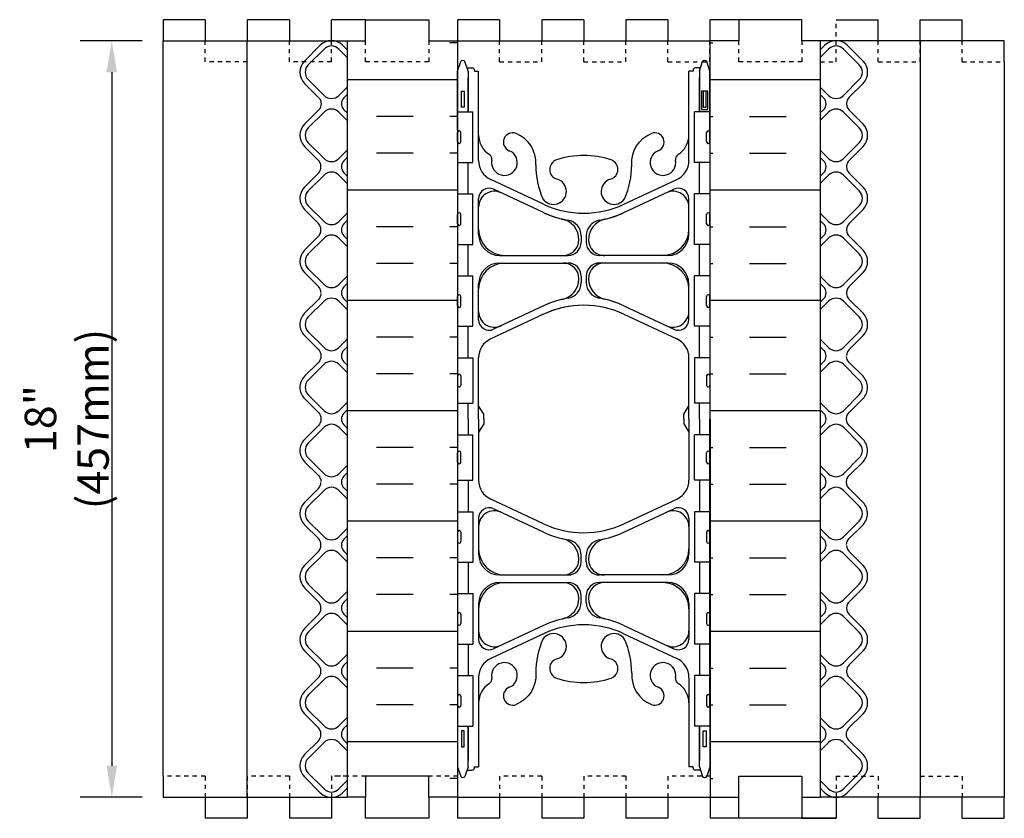
# Model space of a CAD drawing. Units: inches. Extents: x 119.9 to 176.4, y 124.9 to 162.5.
# Drawn here: x 119.9 to 143.4, y 133.7 to 152.7 of the extents above; entities that cross this region are included whole.
import ezdxf

# ---------------------------------------------------------------- set-up
doc = ezdxf.new("R2010")
doc.units = ezdxf.units.IN
doc.header["$MEASUREMENT"] = 0
doc.linetypes.add('DASHED2', pattern=[0.375, 0.25, -0.125])
for name, color, linetype in [('HATCH', 12, 'Continuous'), ('line25', 2, 'Continuous'), ('LINE50', 5, 'Continuous'), ('LINE9', 9, 'Continuous'), ('TEXT', 4, 'Continuous')]:
    doc.layers.add(name, color=color, linetype=linetype)
doc.styles.add('DIM', font='romans.shx', dxfattribs={"width": 0.7})
doc.dimstyles.new('ext_8', dxfattribs={"dimscale": 8, "dimtxt": 0.09375, "dimasz": 0.09375, "dimexe": 0.09375, "dimexo": 0.0625, "dimgap": 0.0625, "dimtad": 1, "dimdec": 1, "dimzin": 3, "dimdsep": 46, "dimlunit": 4, "dimtxsty": 'DIM', "dimcen": 0.09, "dimdle": 0.09375, "dimclrt": 4, "dimadec": 0, "dimazin": 0, "dimtfac": 1, "dimtdec": 1, "dimtmove": 2, "dimatfit": 3, "dimfxl": 0, "dimfrac": 2, "dimtolj": 1, "dimtzin": 0, "dimarcsym": 0})

# ---------------------------------------------------------------- blocks, each defined once
blk = doc.blocks.new('*D9')
at = {"layer": 'Defpoints', "color": 0}
for p in [(123.362, 152.24), (122.138, 134.24), (123.362, 134.24)]:
    blk.add_point(p, dxfattribs=at)
at = {"layer": 'TEXT', "color": 0, "lineweight": -2}
for p, q in [((122.862, 152.24), (121.388, 152.24)), ((122.138, 151.49), (122.138, 134.99)), ((122.862, 134.24), (121.388, 134.24))]:
    blk.add_line(p, q, dxfattribs=at)
at = {"layer": 'TEXT', "color": 0}
for points in [[(122.013, 151.49), (122.263, 151.49), (122.138, 152.24)], [(122.013, 134.99), (122.263, 134.99), (122.138, 134.24)]]:
    blk.add_solid(points, dxfattribs=at)
at = {"layer": 'TEXT', "color": 4, "insert": (121.067, 143.24), "char_height": 0.75, "attachment_point": 5, "rotation": 90, "style": 'DIM'}
blk.add_mtext('\\A1;18" (457mm)', dxfattribs=at)

msp = doc.modelspace()

# ---------------------------------------------------------------- hatches: boundary and pattern name
at = {"layer": 'HATCH'}
h = msp.add_hatch(dxfattribs=at)
h.set_pattern_fill('INSUL', color=256, scale=7, angle=180, style=0)
h.set_pattern_definition([(180, (54.0527, 43.6884), (-3e-16, -2.625), []), (180, (54.0527, 42.8134), (-3e-16, -2.625), [0.875, -0.875]), (180, (54.0527, 41.9384), (-3e-16, -2.625), [0.875, -0.875])])
h.paths.add_polyline_path([(130.3615, 152.2402), (129.674, 152.2402), (129.674, 151.7402), (128.174, 151.7402), (128.174, 152.2402), (127.7365, 152.2402), (127.7365, 134.2402), (128.174, 134.2402), (128.174, 134.7402), (129.674, 134.7402), (129.674, 134.2402), (130.3615, 134.2402)])
h = msp.add_hatch(dxfattribs=at)
h.set_pattern_fill('INSUL', color=256, scale=7, angle=180, style=0)
h.set_pattern_definition([(7e-15, (221.3, 43.6884), (3e-16, -2.625), []), (7e-15, (221.3, 42.8134), (3e-16, -2.625), [0.875, -0.875]), (7e-15, (221.3, 41.9384), (3e-16, -2.625), [0.875, -0.875])])
h.paths.add_polyline_path([(136.3662, 152.2402), (136.8037, 152.2402), (136.8037, 151.7402), (138.3037, 151.7402), (138.3037, 152.2402), (138.9912, 152.2402), (138.9861, 134.2402), (138.3037, 134.2402), (138.3037, 134.7402), (136.8037, 134.7402), (136.8037, 134.2402), (136.3662, 134.2402)])

# ---------------------------------------------------------------- linework, layer by layer
for p, q in [((130.3615, 152.2402), (136.3615, 152.2402)), ((127.0963, 152.1304), (126.7213, 151.7554)), ((127.7365, 152.0205), (127.6267, 152.1304)), ((139.0963, 152.1304), (138.9865, 152.0205)), ((140.0017, 151.7554), (139.6267, 152.1304)), ((126.7213, 151.2251), (127.0648, 150.8816)), ((139.6701, 150.8935), (140.0017, 151.2251)), ((127.6583, 150.8816), (127.7365, 150.9599)), ((138.9865, 150.9599), (139.0648, 150.8816)), ((127.0648, 150.5988), (126.7213, 150.2554)), ((127.7365, 150.5205), (127.6583, 150.5988)), ((139.0648, 150.5988), (138.9865, 150.5205)), ((139.6115, 150.752), (139.6115, 150.7284)), ((140.0017, 150.2554), (139.6701, 150.587)), ((126.7213, 149.7251), (127.0529, 149.3935)), ((139.6701, 149.3935), (140.0017, 149.7251)), ((127.6583, 149.3816), (127.7365, 149.4599)), ((138.9865, 149.4599), (139.0648, 149.3816)), ((127.1115, 149.2284), (127.1115, 149.252)), ((139.6115, 149.252), (139.6115, 149.2284)), ((127.0529, 149.087), (126.7213, 148.7554)), ((127.7365, 149.0205), (127.6583, 149.0988)), ((139.0648, 149.0988), (138.9865, 149.0205)), ((140.0017, 148.7554), (139.6701, 149.087)), ((126.7213, 148.2251), (127.0529, 147.8935)), ((139.6701, 147.8935), (140.0017, 148.2251)), ((127.1115, 147.7284), (127.1115, 147.752)), ((127.6583, 147.8816), (127.7365, 147.9599)), ((138.9865, 147.9599), (139.0648, 147.8816)), ((139.6115, 147.752), (139.6115, 147.7284)), ((127.0529, 147.587), (126.7213, 147.2554)), ((127.7365, 147.5205), (127.6583, 147.5988)), ((139.0648, 147.5988), (138.9865, 147.5205)), ((140.0017, 147.2554), (139.6701, 147.587)), ((126.7213, 146.7251), (127.0529, 146.3935)), ((139.6701, 146.3935), (140.0017, 146.7251)), ((127.6583, 146.3816), (127.7365, 146.4599)), ((139.0648, 146.3816), (138.9865, 146.4599)), ((127.7365, 146.0205), (127.6583, 146.0988)), ((139.0648, 146.0988), (138.9865, 146.0205)), ((139.6115, 146.252), (139.6115, 146.2284)), ((140.0017, 145.7554), (139.6701, 146.087)), ((139.6701, 144.8935), (140.0017, 145.2251)), ((127.6583, 144.8816), (127.7365, 144.9599)), ((138.9865, 144.9599), (139.0648, 144.8816)), ((127.7365, 144.5205), (127.6583, 144.5988)), ((139.0648, 144.5988), (138.9865, 144.5205)), ((127.6583, 143.3816), (127.7365, 143.4599)), ((138.9865, 143.4599), (139.0648, 143.3816)), ((127.7365, 143.0205), (127.6583, 143.0988)), ((139.0648, 143.0988), (138.9865, 143.0205)), ((127.6583, 141.8816), (127.7365, 141.9599)), ((138.9865, 141.9599), (139.0648, 141.8816)), ((127.0529, 141.587), (126.7213, 141.2554)), ((127.7365, 141.5205), (127.6583, 141.5988)), ((139.0648, 141.5988), (138.9865, 141.5205)), ((126.7213, 140.7251), (127.0529, 140.3935)), ((127.1115, 140.2284), (127.1115, 140.252)), ((127.6583, 140.3816), (127.7365, 140.4599)), ((138.9865, 140.4599), (139.0648, 140.3816)), ((127.0529, 140.087), (126.7213, 139.7554)), ((127.6583, 140.0988), (127.7365, 140.0205)), ((139.0648, 140.0988), (138.9865, 140.0205)), ((140.0017, 139.7554), (139.6701, 140.087)), ((126.7213, 139.2251), (127.0529, 138.8935)), ((139.6701, 138.8935), (140.0017, 139.2251)), ((127.6583, 138.8816), (127.7365, 138.9599)), ((138.9865, 138.9599), (139.0648, 138.8816)), ((127.1115, 138.7284), (127.1115, 138.752)), ((139.6115, 138.752), (139.6115, 138.7284)), ((127.0529, 138.587), (126.7213, 138.2554)), ((127.7365, 138.5205), (127.6583, 138.5988)), ((139.0648, 138.5988), (138.9865, 138.5205)), ((140.0017, 138.2554), (139.6701, 138.587)), ((126.7213, 137.7251), (127.0529, 137.3935)), ((139.6701, 137.3935), (140.0017, 137.7251)), ((127.6583, 137.3816), (127.7365, 137.4599)), ((138.9865, 137.4599), (139.0648, 137.3816)), ((127.1115, 137.2284), (127.1115, 137.252)), ((139.6115, 137.252), (139.6115, 137.2284)), ((127.0529, 137.087), (126.7213, 136.7554)), ((127.7365, 137.0205), (127.6583, 137.0988)), ((139.0648, 137.0988), (138.9865, 137.0205)), ((140.0017, 136.7554), (139.6701, 137.087)), ((126.7213, 136.2251), (127.0529, 135.8935)), ((139.6583, 135.8816), (140.0017, 136.2251)), ((127.6583, 135.8816), (127.7365, 135.9599)), ((138.9865, 135.9599), (139.0648, 135.8816)), ((127.0529, 135.587), (126.7213, 135.2554)), ((127.1115, 135.7284), (127.1115, 135.752)), ((127.7365, 135.5205), (127.6583, 135.5988)), ((139.0648, 135.5988), (138.9865, 135.5205)), ((140.0017, 135.2554), (139.6583, 135.5988)), ((126.7213, 134.7251), (127.0963, 134.3501)), ((139.6267, 134.3501), (140.0017, 134.7251)), ((127.6267, 134.3501), (127.7365, 134.4599)), ((138.9865, 134.4599), (139.0963, 134.3501)), ((130.3615, 134.2402), (136.3615, 134.2402))]:
    msp.add_line(p, q, dxfattribs=at)
for points in [[(127.7365, 151.8438), (127.5383, 152.042, 0.4142136), (127.1847, 152.042), (126.8097, 151.667, 0.4142136), (126.8097, 151.3134), (127.1847, 150.9384, 0.4142136), (127.5383, 150.9384), (127.7365, 151.1367)], [(138.9865, 151.1367), (139.1847, 150.9384, 0.4142136), (139.5383, 150.9384), (139.9133, 151.3134, 0.4142136), (139.9133, 151.667), (139.5383, 152.042, 0.4142136), (139.1847, 152.042), (138.9865, 151.8438)], [(127.7365, 150.3438), (127.5383, 150.542, 0.4142136), (127.1847, 150.542), (126.8097, 150.167, 0.4142136), (126.8097, 149.8134), (127.1847, 149.4384, 0.4142136), (127.5383, 149.4384), (127.7365, 149.6367)], [(138.9865, 149.6367), (139.1847, 149.4384, 0.4142136), (139.5383, 149.4384), (139.9133, 149.8134, 0.4142136), (139.9133, 150.167), (139.5383, 150.542, 0.4142136), (139.1847, 150.542), (138.9865, 150.3438)], [(127.7365, 148.8438), (127.5383, 149.042, 0.4142136), (127.1847, 149.042), (126.8097, 148.667, 0.4142136), (126.8097, 148.3134), (127.1847, 147.9384, 0.4142136), (127.5383, 147.9384), (127.7365, 148.1367)], [(138.9865, 148.1367), (139.1847, 147.9384, 0.4142136), (139.5383, 147.9384), (139.9133, 148.3134, 0.4142136), (139.9133, 148.667), (139.5383, 149.042, 0.4142136), (139.1847, 149.042), (138.9865, 148.8438)], [(127.7365, 147.3438), (127.5383, 147.542, 0.4142136), (127.1847, 147.542), (126.8097, 147.167, 0.4142136), (126.8097, 146.8134), (127.1847, 146.4384, 0.4142136), (127.5383, 146.4384), (127.7365, 146.6367)], [(138.9865, 146.6367), (139.1847, 146.4384, 0.4142136), (139.5383, 146.4384), (139.9133, 146.8134, 0.4142136), (139.9133, 147.167), (139.5383, 147.542, 0.4142136), (139.1847, 147.542), (138.9865, 147.3438)], [(138.9865, 146.6367), (139.1847, 146.4384, 0.4142136), (139.5383, 146.4384), (139.9133, 146.8134, 0.4142136), (139.9133, 147.167), (139.5383, 147.542, 0.4142136), (139.1847, 147.542), (138.9865, 147.3438)], [(127.1115, 146.2284, -0.1989124), (127.0529, 146.087), (126.7213, 145.7554, 0.4142136), (126.7213, 145.2251), (127.0529, 144.8935, -0.1989124), (127.1115, 144.752), (127.1115, 144.7284, -0.1989124), (127.0529, 144.587), (126.7213, 144.2554, 0.4142136), (126.7213, 143.7251), (127.0529, 143.3935, -0.1989124), (127.1115, 143.252), (127.1115, 143.2284, -0.1989124), (127.0529, 143.087), (126.7213, 142.7554, 0.4142136), (126.7213, 142.2251), (127.0529, 141.8935, -0.1989124), (127.1115, 141.752)], [(127.7365, 145.8438), (127.5383, 146.042, 0.4142136), (127.1847, 146.042), (126.8097, 145.667, 0.4142136), (126.8097, 145.3134), (127.1847, 144.9384, 0.4142136), (127.5383, 144.9384), (127.7365, 145.1367)], [(138.9865, 145.1367), (139.1847, 144.9384, 0.4142136), (139.5383, 144.9384), (139.9133, 145.3134, 0.4142136), (139.9133, 145.667), (139.5383, 146.042, 0.4142136), (139.1847, 146.042), (138.9865, 145.8438)], [(139.6115, 140.252, -0.1989124), (139.6701, 140.3935), (140.0017, 140.7251, 0.4142136), (140.0017, 141.2554), (139.6701, 141.587, -0.1989124), (139.6115, 141.7284), (139.6115, 141.752, -0.1989124), (139.6701, 141.8935), (140.0017, 142.2251, 0.4142136), (140.0017, 142.7554), (139.6701, 143.087, -0.1989124), (139.6115, 143.2284), (139.6115, 143.252, -0.1989124), (139.6701, 143.3935), (140.0017, 143.7251, 0.4142136), (140.0017, 144.2554), (139.6701, 144.587, -0.1989124), (139.6115, 144.7284)], [(127.7365, 144.3438), (127.5383, 144.542, 0.4142136), (127.1847, 144.542), (126.8097, 144.167, 0.4142136), (126.8097, 143.8134), (127.1847, 143.4384, 0.4142136), (127.5383, 143.4384), (127.7365, 143.6367)], [(138.9865, 143.6367), (139.1847, 143.4384, 0.4142136), (139.5383, 143.4384), (139.9133, 143.8134, 0.4142136), (139.9133, 144.167), (139.5383, 144.542, 0.4142136), (139.1847, 144.542), (138.9865, 144.3438)], [(127.7365, 142.8438), (127.5383, 143.042, 0.4142136), (127.1847, 143.042), (126.8097, 142.667, 0.4142136), (126.8097, 142.3134), (127.1847, 141.9384, 0.4142136), (127.5383, 141.9384), (127.7365, 142.1367)], [(138.9865, 142.1367), (139.1847, 141.9384, 0.4142136), (139.5383, 141.9384), (139.9133, 142.3134, 0.4142136), (139.9133, 142.667), (139.5383, 143.042, 0.4142136), (139.1847, 143.042), (138.9865, 142.8438)], [(127.7365, 141.3438), (127.5383, 141.542, 0.4142136), (127.1847, 141.542), (126.8097, 141.167, 0.4142136), (126.8097, 140.8134), (127.1847, 140.4384, 0.4142136), (127.5383, 140.4384), (127.7365, 140.6367)], [(138.9865, 140.6367), (139.1847, 140.4384, 0.4142136), (139.5383, 140.4384), (139.9133, 140.8134, 0.4142136), (139.9133, 141.167), (139.5383, 141.542, 0.4142136), (139.1847, 141.542), (138.9865, 141.3438)], [(127.7365, 139.8438), (127.5383, 140.042, 0.4142136), (127.1847, 140.042), (126.8097, 139.667, 0.4142136), (126.8097, 139.3134), (127.1847, 138.9384, 0.4142136), (127.5383, 138.9384), (127.7365, 139.1367)], [(127.7365, 139.8438), (127.5383, 140.042, 0.4142136), (127.1847, 140.042), (126.8097, 139.667, 0.4142136), (126.8097, 139.3134), (127.1847, 138.9384, 0.4142136), (127.5383, 138.9384), (127.7365, 139.1367)], [(138.9865, 139.1367), (139.1847, 138.9384, 0.4142136), (139.5383, 138.9384), (139.9133, 139.3134, 0.4142136), (139.9133, 139.667), (139.5383, 140.042, 0.4142136), (139.1847, 140.042), (138.9865, 139.8438)], [(127.7365, 138.3438), (127.5383, 138.542, 0.4142136), (127.1847, 138.542), (126.8097, 138.167, 0.4142136), (126.8097, 137.8134), (127.1847, 137.4384, 0.4142136), (127.5383, 137.4384), (127.7365, 137.6367)], [(138.9865, 137.6367), (139.1847, 137.4384, 0.4142136), (139.5383, 137.4384), (139.9133, 137.8134, 0.4142136), (139.9133, 138.167), (139.5383, 138.542, 0.4142136), (139.1847, 138.542), (138.9865, 138.3438)], [(127.7365, 136.8438), (127.5383, 137.042, 0.4142136), (127.1847, 137.042), (126.8097, 136.667, 0.4142136), (126.8097, 136.3134), (127.1847, 135.9384, 0.4142136), (127.5383, 135.9384), (127.7365, 136.1367)], [(138.9865, 136.1367), (139.1847, 135.9384, 0.4142136), (139.5383, 135.9384), (139.9133, 136.3134, 0.4142136), (139.9133, 136.667), (139.5383, 137.042, 0.4142136), (139.1847, 137.042), (138.9865, 136.8438)], [(127.7365, 135.3438), (127.5383, 135.542, 0.4142136), (127.1847, 135.542), (126.8097, 135.167, 0.4142136), (126.8097, 134.8134), (127.1847, 134.4384, 0.4142136), (127.5383, 134.4384), (127.7365, 134.6367)], [(138.9865, 134.6367), (139.1847, 134.4384, 0.4142136), (139.5383, 134.4384), (139.9133, 134.8134, 0.4142136), (139.9133, 135.167), (139.5383, 135.542, 0.4142136), (139.1847, 135.542), (138.9865, 135.3438)]]:
    msp.add_lwpolyline(points, format="xyb", dxfattribs=at)
for centre, radius, start, end in [((127.3615, 151.8652), 0.375, 45, 135), ((139.3615, 151.8652), 0.375, 45, 135), ((126.9865, 151.4902), 0.375, 135, 225), ((139.7365, 151.4902), 0.375, 315, 45), ((126.9233, 150.7402), 0.2, 315, 45), ((127.7997, 150.7402), 0.2, 135, 225), ((138.9233, 150.7402), 0.2, 315, 45), ((139.8115, 150.752), 0.2, 135, 180), ((139.8115, 150.7284), 0.2, 180, 225), ((126.9865, 149.9902), 0.375, 135, 225), ((139.7365, 149.9902), 0.375, 315, 45), ((126.9115, 149.252), 0.2, 0, 45), ((127.7997, 149.2402), 0.2, 135, 225), ((138.9233, 149.2402), 0.2, 315, 45), ((139.8115, 149.252), 0.2, 135, 180), ((126.9115, 149.2284), 0.2, 315, 0), ((139.8115, 149.2284), 0.2, 180, 225), ((126.9865, 148.4902), 0.375, 135, 225), ((139.7365, 148.4902), 0.375, 315, 45), ((126.9115, 147.752), 0.2, 0, 45), ((127.7997, 147.7402), 0.2, 135, 225), ((138.9233, 147.7402), 0.2, 315, 45), ((139.8115, 147.752), 0.2, 135, 180), ((126.9115, 147.7284), 0.2, 315, 0), ((139.8115, 147.7284), 0.2, 180, 225), ((126.9865, 146.9902), 0.375, 135, 225), ((139.7365, 146.9902), 0.375, 315, 45), ((126.9115, 146.252), 0.2, 0, 45), ((127.7997, 146.2402), 0.2, 135, 225), ((138.9233, 146.2402), 0.2, 315, 45), ((139.8115, 146.252), 0.2, 135, 180), ((139.8115, 146.2284), 0.2, 180, 225), ((139.7365, 145.4902), 0.375, 315, 45), ((127.7997, 144.7402), 0.2, 135, 225), ((138.9233, 144.7402), 0.2, 315, 45), ((139.8115, 144.752), 0.2, 135, 180), ((127.7997, 143.2402), 0.2, 135, 225), ((138.9233, 143.2402), 0.2, 315, 45), ((126.9115, 141.7284), 0.2, 315, 0), ((127.7997, 141.7402), 0.2, 135, 225), ((138.9233, 141.7402), 0.2, 315, 45), ((126.9865, 140.9902), 0.375, 135, 225), ((126.9115, 140.252), 0.2, 0, 45), ((127.7997, 140.2402), 0.2, 135, 225), ((138.9233, 140.2402), 0.2, 315, 45), ((126.9115, 140.2284), 0.2, 315, 0), ((139.8115, 140.2284), 0.2, 180, 225), ((126.9865, 139.4902), 0.375, 135, 225), ((139.7365, 139.4902), 0.375, 315, 45), ((126.9115, 138.752), 0.2, 0, 45), ((127.7997, 138.7402), 0.2, 135, 225), ((138.9233, 138.7402), 0.2, 315, 45), ((139.8115, 138.752), 0.2, 135, 180), ((126.9115, 138.7284), 0.2, 315, 0), ((139.8115, 138.7284), 0.2, 180, 225), ((126.9865, 137.9902), 0.375, 135, 225), ((139.7365, 137.9902), 0.375, 315, 45), ((126.9115, 137.252), 0.2, 0, 45), ((126.9115, 137.2284), 0.2, 315, 0), ((127.7997, 137.2402), 0.2, 135, 225), ((138.9233, 137.2402), 0.2, 315, 45), ((139.8115, 137.252), 0.2, 135, 180), ((139.8115, 137.2284), 0.2, 180, 225), ((126.9865, 136.4902), 0.375, 135, 225), ((139.7365, 136.4902), 0.375, 315, 45), ((126.9115, 135.752), 0.2, 0, 45), ((127.7997, 135.7402), 0.2, 135, 225), ((138.9233, 135.7402), 0.2, 315, 45), ((139.7997, 135.7402), 0.2, 135, 225), ((126.9115, 135.7284), 0.2, 315, 0), ((126.9865, 134.9902), 0.375, 135, 225), ((139.7365, 134.9902), 0.375, 315, 45), ((127.3615, 134.6152), 0.375, 225, 315), ((139.3615, 134.6152), 0.375, 225, 315)]:
    msp.add_arc(centre, radius, start, end, dxfattribs=at)
at = {"layer": 'line25'}
for p, q in [((123.3615, 134.7402), (123.3615, 152.2402)), ((125.3615, 134.2402), (125.3615, 152.2402)), ((141.3615, 152.2402), (141.3615, 134.2402)), ((143.3615, 151.7402), (143.3615, 134.2402)), ((130.3615, 150.5452), (130.7265, 150.5452)), ((130.7265, 149.3452), (130.7265, 150.5452)), ((136.3615, 150.5452), (135.9966, 150.5452)), ((135.9966, 149.3452), (135.9966, 150.5452)), ((130.3615, 149.3452), (130.7265, 149.3452)), ((136.3615, 149.3452), (135.9966, 149.3452)), ((130.3615, 148.5952), (130.7265, 148.5952)), ((130.7265, 147.3952), (130.7265, 148.5952)), ((135.9966, 147.3952), (135.9966, 148.5952)), ((136.3615, 148.5952), (135.9966, 148.5952)), ((130.3615, 147.3952), (130.7265, 147.3952)), ((136.3615, 147.3952), (135.9966, 147.3952)), ((130.3615, 146.6452), (130.7265, 146.6452)), ((130.7265, 145.4452), (130.7265, 146.6452)), ((136.3615, 146.6452), (135.9966, 146.6452)), ((135.9966, 145.4452), (135.9966, 146.6452)), ((130.3615, 145.4452), (130.7265, 145.4452)), ((136.3615, 145.4452), (135.9966, 145.4452)), ((130.3615, 144.6952), (130.7265, 144.6952)), ((130.7265, 144.6952), (130.7265, 143.6152)), ((136.3615, 144.6952), (135.9966, 144.6952)), ((135.9966, 144.6952), (135.9966, 143.6152)), ((130.3615, 143.6152), (130.7265, 143.6152)), ((136.3615, 143.6152), (135.9966, 143.6152)), ((130.3615, 142.8652), (130.7265, 142.8652)), ((130.7265, 141.7852), (130.7265, 142.8652)), ((136.3615, 142.8652), (135.9966, 142.8652)), ((135.9966, 141.7852), (135.9966, 142.8652)), ((130.3615, 141.7852), (130.7265, 141.7852)), ((136.3615, 141.7852), (135.9966, 141.7852)), ((130.3615, 141.0352), (130.7265, 141.0352)), ((130.7265, 141.0352), (130.7265, 139.8352)), ((136.3615, 141.0352), (135.9966, 141.0352)), ((135.9966, 141.0352), (135.9966, 139.8352)), ((130.3615, 139.8352), (130.7265, 139.8352)), ((136.3615, 139.8352), (135.9966, 139.8352)), ((130.3615, 139.0852), (130.7265, 139.0852)), ((130.7265, 139.0852), (130.7265, 137.8852)), ((135.9966, 139.0852), (135.9966, 137.8852)), ((136.3615, 139.0852), (135.9966, 139.0852)), ((130.3615, 137.8852), (130.7265, 137.8852)), ((136.3615, 137.8852), (135.9966, 137.8852)), ((130.3615, 137.1352), (130.7265, 137.1352)), ((130.7265, 137.1352), (130.7265, 135.9352)), ((136.3615, 137.1352), (135.9966, 137.1352)), ((135.9966, 137.1352), (135.9966, 135.9352)), ((130.3615, 135.9352), (130.7265, 135.9352)), ((136.3615, 135.9352), (135.9966, 135.9352))]:
    msp.add_line(p, q, dxfattribs=at)
for points in [[(130.3615, 152.2402), (130.3615, 134.2402)], [(136.3615, 152.2402), (136.3666, 134.2402)]]:
    msp.add_lwpolyline(points, dxfattribs=at)
at = {"layer": 'LINE50'}
for p, q in [((127.7365, 152.2402), (127.7365, 134.2402)), ((127.7365, 152.2402), (127.7365, 134.2402)), ((138.9865, 152.2402), (138.9865, 134.2402)), ((138.9865, 152.2402), (138.9865, 152.2402)), ((138.9865, 152.2402), (138.9865, 134.2402)), ((127.7365, 134.2402), (127.7365, 134.2402)), ((127.7365, 134.2402), (127.7365, 134.2402))]:
    msp.add_line(p, q, dxfattribs=at)
for points in [[(127.7365, 152.2402), (128.174, 152.2402), (128.174, 152.7402), (129.674, 152.7402), (129.674, 152.2402), (130.3615, 152.2402)], [(138.9865, 152.2402), (138.549, 152.2402), (138.549, 152.7402), (137.049, 152.7402), (137.049, 152.2402), (136.3615, 152.2402)], [(130.3615, 134.2402), (129.674, 134.2402), (129.674, 134.7402), (128.174, 134.7402), (128.174, 134.2402), (127.7365, 134.2402)], [(136.3615, 134.2402), (137.049, 134.2402), (137.049, 134.7402), (138.549, 134.7402), (138.549, 134.2402), (138.9865, 134.2402)]]:
    msp.add_lwpolyline(points, dxfattribs=at)
at = {"layer": 'LINE9'}
for p, q in [((123.3615, 152.7402), (123.3615, 152.2402)), ((124.3615, 152.7402), (123.3615, 152.7402)), ((124.3615, 152.7402), (124.3615, 152.2402)), ((125.3615, 152.7402), (125.3615, 152.2402)), ((126.3615, 152.7402), (125.3615, 152.7402)), ((126.3615, 152.7402), (126.3615, 152.2402)), ((127.3615, 152.2402), (127.3615, 152.7402)), ((128.174, 152.7402), (127.3615, 152.7402)), ((131.3615, 152.7402), (130.3615, 152.7402)), ((130.3615, 152.7402), (130.3615, 152.2402)), ((131.3615, 152.7402), (131.3615, 152.2402)), ((133.3615, 152.7402), (132.3615, 152.7402)), ((132.3615, 152.7402), (132.3615, 152.2402)), ((133.3615, 152.7402), (133.3615, 152.2402)), ((135.3615, 152.7402), (134.3615, 152.7402)), ((134.3615, 152.7402), (134.3615, 152.2402)), ((135.3615, 152.7402), (135.3615, 152.2402)), ((136.3615, 152.7402), (136.3615, 152.2402)), ((137.049, 152.7402), (136.3615, 152.7402)), ((139.3615, 152.7402), (140.3615, 152.7402)), ((140.3615, 152.2402), (140.3615, 152.7402)), ((141.3615, 152.7402), (142.3615, 152.7402)), ((141.3615, 152.2402), (141.3615, 152.7402)), ((142.3615, 152.2402), (142.3615, 152.7402)), ((123.3615, 151.7402), (123.3615, 152.2402)), ((123.3615, 152.2402), (127.7365, 152.2402)), ((125.3615, 151.7402), (125.3615, 152.2402)), ((143.3615, 152.2402), (138.9865, 152.2402)), ((143.3615, 151.7402), (143.3615, 152.2402)), ((130.3615, 151.5115), (130.4365, 151.7415)), ((130.6115, 151.5115), (130.5365, 151.7415)), ((136.1115, 151.5115), (136.1865, 151.7415)), ((136.3615, 151.5115), (136.2865, 151.7415)), ((130.5854, 151.5915), (130.7115, 151.5915)), ((130.6115, 151.5115), (130.6115, 150.5452)), ((130.7615, 151.5415), (130.7615, 151.5115)), ((130.7615, 151.5415), (130.7615, 151.5415)), ((130.7615, 151.5115), (130.8615, 151.5115)), ((130.8615, 149.3895), (130.8615, 151.5115)), ((135.9615, 151.5115), (135.8615, 151.5115)), ((135.8615, 149.3895), (135.8615, 151.5115)), ((135.9615, 151.5415), (135.9615, 151.5115)), ((135.9615, 151.5415), (135.9615, 151.5415)), ((136.1376, 151.5915), (136.0115, 151.5915)), ((136.1115, 151.5115), (136.1115, 150.5452)), ((130.4015, 150.0952), (130.4015, 150.0952)), ((136.3215, 150.0952), (136.3215, 150.0952)), ((130.3615, 149.8352), (130.3615, 150.0552)), ((130.3615, 150.0002), (130.3615, 150.0002)), ((130.3615, 149.8902), (130.3615, 149.8902)), ((130.4415, 149.8352), (130.4415, 150.0552)), ((136.2815, 149.8352), (136.2815, 150.0552)), ((136.3615, 149.8352), (136.3615, 150.0552)), ((136.3615, 150.0002), (136.3615, 150.0002)), ((136.3615, 149.8902), (136.3615, 149.8902)), ((130.4015, 149.7952), (130.4015, 149.7952)), ((136.3215, 149.7952), (136.3215, 149.7952)), ((132.4078, 148.3478), (131.1496, 148.9367)), ((132.4078, 148.3478), (131.1496, 148.9367)), ((134.3152, 148.3478), (135.5734, 148.9367)), ((134.3152, 148.3478), (135.5734, 148.9367)), ((132.4078, 148.1491), (131.2175, 148.7062)), ((132.4078, 148.1491), (131.2175, 148.7062)), ((134.3152, 148.1491), (135.5055, 148.7062)), ((134.3152, 148.1491), (135.5055, 148.7062)), ((130.8615, 147.6315), (130.8615, 148.4797)), ((135.8615, 147.6315), (135.8615, 148.4797)), ((130.3615, 147.8852), (130.3615, 148.1052)), ((130.3615, 148.0502), (130.3615, 148.0502)), ((130.4015, 148.1452), (130.4015, 148.1452)), ((130.4415, 147.8852), (130.4415, 148.1052)), ((136.2815, 147.8852), (136.2815, 148.1052)), ((136.3215, 148.1452), (136.3215, 148.1452)), ((136.3615, 147.8852), (136.3615, 148.1052)), ((136.3615, 148.0502), (136.3615, 148.0502)), ((130.3615, 147.9402), (130.3615, 147.9402)), ((130.4015, 147.8452), (130.4015, 147.8452)), ((136.3215, 147.8452), (136.3215, 147.8452)), ((136.3615, 147.9402), (136.3615, 147.9402)), ((133.2465, 147.5065), (133.2465, 147.5066)), ((133.3015, 147.5983), (133.3015, 147.444)), ((133.4215, 147.5983), (133.4215, 147.444)), ((133.4765, 147.5065), (133.4765, 147.5066)), ((131.3615, 147.1315), (132.989, 147.1315)), ((131.3615, 147.1315), (132.8715, 147.1315)), ((135.3615, 147.1315), (133.734, 147.1315)), ((135.3615, 147.1315), (133.8515, 147.1315)), ((131.3615, 146.9515), (132.989, 146.9515)), ((131.3615, 146.9515), (132.8715, 146.9515)), ((135.3615, 146.9515), (133.734, 146.9515)), ((135.3615, 146.9515), (133.8515, 146.9515)), ((133.3015, 146.639), (133.3015, 146.4847)), ((133.4215, 146.639), (133.4215, 146.4847)), ((130.8615, 145.6032), (130.8615, 146.4515)), ((135.8615, 145.6032), (135.8615, 146.4515)), ((130.3615, 145.9352), (130.3615, 146.1552)), ((130.3615, 146.1002), (130.3615, 146.1002)), ((130.4015, 146.1952), (130.4015, 146.1952)), ((130.4415, 145.9352), (130.4415, 146.1552)), ((136.2815, 145.9352), (136.2815, 146.1552)), ((136.3215, 146.1952), (136.3215, 146.1952)), ((136.3615, 145.9352), (136.3615, 146.1552)), ((136.3615, 146.1002), (136.3615, 146.1002)), ((130.3615, 145.9902), (130.3615, 145.9902)), ((130.4015, 145.8952), (130.4015, 145.8952)), ((132.4078, 145.9339), (131.2175, 145.3768)), ((132.4078, 145.9339), (131.2175, 145.3768)), ((134.3152, 145.9339), (135.5055, 145.3768)), ((134.3152, 145.9339), (135.5055, 145.3768)), ((136.3215, 145.8952), (136.3215, 145.8952)), ((136.3615, 145.9902), (136.3615, 145.9902)), ((132.4078, 145.7351), (131.1496, 145.1463)), ((132.4078, 145.7351), (131.1496, 145.1463)), ((134.3152, 145.7351), (135.5734, 145.1463)), ((134.3152, 145.7351), (135.5734, 145.1463)), ((130.8615, 143.2402), (130.8615, 144.6934)), ((135.8615, 143.2402), (135.8615, 144.6934)), ((130.3615, 144.2652), (130.3615, 144.0452)), ((130.4015, 144.3052), (130.4015, 144.3052)), ((130.4415, 144.2652), (130.4415, 144.0452)), ((136.2815, 144.2652), (136.2815, 144.0452)), ((136.3215, 144.3052), (136.3215, 144.3052)), ((136.3615, 144.2652), (136.3615, 144.0452)), ((130.3615, 144.2102), (130.3615, 144.2102)), ((130.3615, 144.1002), (130.3615, 144.1002)), ((130.4015, 144.0052), (130.4015, 144.0052)), ((136.3215, 144.0052), (136.3215, 144.0052)), ((136.3615, 144.2102), (136.3615, 144.2102)), ((136.3615, 144.1002), (136.3615, 144.1002)), ((130.9815, 143.3526), (130.8615, 143.5526)), ((135.7415, 143.3526), (135.8615, 143.5526)), ((130.9815, 143.2402), (130.9815, 143.3526)), ((135.7415, 143.2402), (135.7415, 143.3526)), ((130.8615, 143.2402), (130.8615, 141.787)), ((130.9815, 143.1279), (130.8615, 142.9279)), ((130.9815, 143.2402), (130.9815, 143.1279)), ((135.7415, 143.2402), (135.7415, 143.1279)), ((135.7415, 143.1279), (135.8615, 142.9279)), ((135.8615, 143.2402), (135.8615, 141.787)), ((130.3615, 142.2152), (130.3615, 142.4352)), ((130.3615, 142.3802), (130.3615, 142.3802)), ((130.4015, 142.4752), (130.4015, 142.4752)), ((130.4415, 142.2152), (130.4415, 142.4352)), ((136.2815, 142.2152), (136.2815, 142.4352)), ((136.3215, 142.4752), (136.3215, 142.4752)), ((136.3615, 142.2152), (136.3615, 142.4352)), ((136.3615, 142.3802), (136.3615, 142.3802)), ((130.3615, 142.2702), (130.3615, 142.2702)), ((130.4015, 142.1752), (130.4015, 142.1752)), ((136.3215, 142.1752), (136.3215, 142.1752)), ((136.3615, 142.2702), (136.3615, 142.2702)), ((132.4078, 140.7453), (131.1496, 141.3341)), ((134.3152, 140.7453), (135.5734, 141.3341)), ((132.4078, 140.5466), (131.2175, 141.1036)), ((134.3152, 140.5466), (135.5055, 141.1036)), ((130.8615, 140.8772), (130.8615, 140.029)), ((135.8615, 140.8772), (135.8615, 140.029)), ((130.3615, 140.5452), (130.3615, 140.3252)), ((130.3615, 140.4902), (130.3615, 140.4902)), ((130.4015, 140.5852), (130.4015, 140.5852)), ((130.4415, 140.5452), (130.4415, 140.3252)), ((136.2815, 140.5452), (136.2815, 140.3252)), ((136.3215, 140.5852), (136.3215, 140.5852)), ((136.3615, 140.5452), (136.3615, 140.3252)), ((136.3615, 140.4902), (136.3615, 140.4902)), ((130.3615, 140.3802), (130.3615, 140.3802)), ((130.4015, 140.2852), (130.4015, 140.2852)), ((136.3215, 140.2852), (136.3215, 140.2852)), ((136.3615, 140.3802), (136.3615, 140.3802)), ((133.3015, 139.8415), (133.3015, 139.9957)), ((133.4215, 139.8415), (133.4215, 139.9957)), ((131.3615, 139.529), (132.989, 139.529)), ((131.3615, 139.349), (132.989, 139.349)), ((135.3615, 139.529), (133.734, 139.529)), ((135.3615, 139.349), (133.734, 139.349)), ((130.8615, 138.849), (130.8615, 138.0007)), ((133.2465, 138.974), (133.2465, 138.9738)), ((133.3015, 138.8822), (133.3015, 139.0365)), ((133.4215, 138.8822), (133.4215, 139.0365)), ((133.4765, 138.974), (133.4765, 138.9738)), ((135.8615, 138.849), (135.8615, 138.0007)), ((130.3615, 138.5952), (130.3615, 138.3752)), ((130.3615, 138.5402), (130.3615, 138.5402)), ((130.3615, 138.4302), (130.3615, 138.4302)), ((130.4415, 138.5952), (130.4415, 138.3752)), ((136.2815, 138.5952), (136.2815, 138.3752)), ((136.3615, 138.5952), (136.3615, 138.3752)), ((136.3615, 138.5402), (136.3615, 138.5402)), ((136.3615, 138.4302), (136.3615, 138.4302)), ((130.4015, 138.3352), (130.4015, 138.3352)), ((132.4078, 138.3313), (131.2175, 137.7743)), ((134.3152, 138.3313), (135.5055, 137.7743)), ((136.3215, 138.3352), (136.3215, 138.3352)), ((132.4078, 138.1326), (131.1496, 137.5438)), ((134.3152, 138.1326), (135.5734, 137.5438)), ((130.8615, 137.0909), (130.8615, 134.969)), ((135.8615, 137.0909), (135.8615, 134.969)), ((130.3615, 136.6452), (130.3615, 136.4252)), ((130.3615, 136.5902), (130.3615, 136.5902)), ((130.4015, 136.6852), (130.4015, 136.6852)), ((130.4415, 136.6452), (130.4415, 136.4252)), ((136.2815, 136.6452), (136.2815, 136.4252)), ((136.3215, 136.6852), (136.3215, 136.6852)), ((136.3615, 136.6452), (136.3615, 136.4252)), ((136.3615, 136.5902), (136.3615, 136.5902)), ((130.3615, 136.4802), (130.3615, 136.4802)), ((130.4015, 136.3852), (130.4015, 136.3852)), ((136.3215, 136.3852), (136.3215, 136.3852)), ((136.3615, 136.4802), (136.3615, 136.4802)), ((130.6115, 134.969), (130.6115, 135.9352)), ((136.1115, 134.969), (136.1115, 135.9352)), ((130.3615, 134.969), (130.4365, 134.739)), ((130.6115, 134.969), (130.5365, 134.739)), ((130.5854, 134.889), (130.7115, 134.889)), ((130.7615, 134.939), (130.7615, 134.969)), ((130.7615, 134.969), (130.8615, 134.969)), ((130.7615, 134.939), (130.7615, 134.939)), ((135.9615, 134.969), (135.8615, 134.969)), ((135.9615, 134.939), (135.9615, 134.969)), ((135.9615, 134.939), (135.9615, 134.939)), ((136.1376, 134.889), (136.0115, 134.889)), ((136.1115, 134.969), (136.1865, 134.739)), ((136.3615, 134.969), (136.2865, 134.739)), ((123.3615, 134.7402), (123.3615, 134.2402)), ((143.3615, 134.7402), (143.3615, 134.2402)), ((123.3615, 134.2402), (127.7365, 134.2402)), ((124.3615, 134.2402), (124.3615, 133.7402)), ((125.3615, 134.2402), (125.3615, 133.7402)), ((126.3615, 134.2402), (126.3615, 133.7402)), ((127.3615, 134.2402), (127.3615, 133.7402)), ((130.3615, 134.2402), (130.3615, 133.7402)), ((131.3615, 134.2402), (131.3615, 133.7402)), ((132.3615, 134.2402), (132.3615, 133.7402)), ((133.3615, 134.2402), (133.3615, 133.7402)), ((134.3615, 134.2402), (134.3615, 133.7402)), ((135.3615, 134.2402), (135.3615, 133.7402)), ((136.3664, 134.243), (136.3664, 133.743)), ((143.3615, 134.2402), (138.9865, 134.2402)), ((139.3615, 134.2402), (139.3615, 133.7402)), ((139.3615, 134.2402), (139.3615, 133.7402)), ((140.3615, 133.7402), (140.3615, 134.2402)), ((141.3615, 133.7402), (141.3615, 134.2402)), ((142.3615, 133.7402), (142.3615, 134.2402)), ((143.3615, 133.7402), (143.3615, 134.2402)), ((125.3615, 133.7402), (124.3615, 133.7402)), ((127.3615, 133.7402), (126.3615, 133.7402)), ((129.3615, 133.7402), (128.3615, 133.7402)), ((131.3615, 133.7402), (130.3615, 133.7402)), ((133.3615, 133.7402), (132.3615, 133.7402)), ((135.3615, 133.7402), (134.3615, 133.7402)), ((137.049, 133.7402), (136.3664, 133.743)), ((139.3615, 133.7402), (138.3615, 133.7402)), ((138.549, 133.7402), (139.3615, 133.7402)), ((140.3615, 133.7402), (141.3615, 133.7402)), ((142.3615, 133.7402), (143.3615, 133.7402))]:
    msp.add_line(p, q, dxfattribs=at)
at = {"layer": 'LINE9', "linetype": 'DASHED2', "ltscale": 0.15}
for p, q in [((139.3615, 151.7402), (139.3615, 152.7402)), ((124.3615, 151.7402), (124.3615, 152.2402)), ((126.3615, 151.7402), (126.3615, 152.2402)), ((127.3615, 151.7402), (127.3615, 152.2402)), ((131.3615, 151.7402), (131.3615, 152.2402)), ((132.3615, 151.7402), (132.3615, 152.2402)), ((133.3615, 151.7402), (133.3615, 152.2402)), ((134.3615, 151.7402), (134.3615, 152.2402)), ((135.3615, 151.7402), (135.3615, 152.2402)), ((136.3615, 151.7402), (136.3615, 152.2402)), ((140.3615, 151.7402), (140.3615, 152.2402)), ((141.3615, 151.7402), (141.3615, 152.2402)), ((142.3615, 151.7402), (142.3615, 152.2402)), ((125.3615, 151.7402), (124.3615, 151.7402)), ((127.3615, 151.7402), (126.3615, 151.7402)), ((131.3615, 151.7402), (132.3615, 151.7402)), ((133.3615, 151.7402), (134.3615, 151.7402)), ((135.3615, 151.7402), (136.3615, 151.7402)), ((138.9865, 151.7402), (139.3615, 151.7402)), ((140.3615, 151.7402), (141.3615, 151.7402)), ((142.3615, 151.7402), (143.3615, 151.7402)), ((124.3615, 134.7402), (123.3615, 134.7402)), ((124.3615, 134.7402), (124.3615, 134.2402)), ((126.3615, 134.7402), (125.3615, 134.7402)), ((125.3615, 134.7402), (125.3615, 134.2402)), ((126.3615, 134.7402), (126.3615, 134.2402)), ((127.3615, 134.7402), (127.3615, 134.2402)), ((127.7365, 134.7402), (127.3615, 134.7402)), ((128.174, 134.7402), (127.3615, 134.7402)), ((130.3615, 134.7402), (129.674, 134.7402)), ((132.3615, 134.7402), (131.3615, 134.7402)), ((131.3615, 134.7402), (131.3615, 134.2402)), ((132.3615, 134.7402), (132.3615, 134.2402)), ((134.3615, 134.7402), (133.3615, 134.7402)), ((133.3615, 134.7402), (133.3615, 134.2402)), ((134.3615, 134.7402), (134.3615, 134.2402)), ((136.3615, 134.7402), (135.3615, 134.7402)), ((135.3615, 134.7402), (135.3615, 134.2402)), ((139.3615, 134.7402), (140.3615, 134.7402)), ((139.3615, 134.7402), (139.3615, 134.2402)), ((140.3615, 134.7402), (140.3615, 134.2402)), ((141.3615, 134.7402), (141.3615, 134.2402)), ((141.3615, 134.7402), (142.3615, 134.7402)), ((142.3615, 134.7402), (142.3615, 134.2402))]:
    msp.add_line(p, q, dxfattribs=at)
for points in [[(129.674, 152.2402), (129.674, 152.2402), (129.674, 151.7402), (128.174, 151.7402), (128.174, 152.2402), (128.174, 152.2402)], [(138.549, 152.2402), (138.549, 152.2402), (138.549, 151.7402), (137.049, 151.7402), (137.049, 152.2402), (137.049, 152.2402)]]:
    msp.add_lwpolyline(points, dxfattribs=at)
at = {"layer": 'LINE9'}
for points in [[(130.3615, 150.1115), (130.3615, 151.5115)], [(136.3615, 150.1115), (136.3615, 151.5115)], [(130.6115, 150.5452), (130.6115, 151.3615)], [(136.1115, 150.5452), (136.1115, 151.3615)], [(130.3615, 150.1115), (130.3615, 134.969)], [(136.3615, 150.1115), (136.3615, 143.2402)], [(130.6115, 148.5952), (130.6115, 149.3452)], [(136.1115, 148.5952), (136.1115, 149.3452)], [(130.6115, 146.6452), (130.6115, 147.3952)], [(136.1115, 146.6452), (136.1115, 147.3952)], [(130.6115, 144.6952), (130.6115, 145.4452)], [(136.1115, 144.6952), (136.1115, 145.4452)], [(130.6115, 143.2402), (130.6115, 143.6152)], [(136.1115, 143.2402), (136.1115, 143.6152)], [(130.6115, 143.2402), (130.6115, 142.8652)], [(136.1115, 143.2402), (136.1115, 142.8652)], [(136.3615, 136.369), (136.3615, 143.2402)], [(130.6115, 141.7852), (130.6115, 141.0352)], [(136.1115, 141.7852), (136.1115, 141.0352)], [(130.6115, 139.8352), (130.6115, 139.0852)], [(136.1115, 139.8352), (136.1115, 139.0852)], [(130.6115, 137.8852), (130.6115, 137.1352)], [(136.1115, 137.8852), (136.1115, 137.1352)], [(136.3615, 136.369), (136.3615, 134.969)], [(130.6115, 135.9352), (130.6115, 135.119)], [(136.1115, 135.9352), (136.1115, 135.119)]]:
    msp.add_lwpolyline(points, dxfattribs=at)
for points in [[(130.5215, 150.6615), (130.4515, 150.6615), (130.4515, 151.0415), (130.5215, 151.0415)], [(136.1615, 150.6015), (136.3115, 150.6015), (136.3115, 151.0415), (136.1615, 151.0415)], [(136.2015, 150.6615), (136.2715, 150.6615), (136.2715, 151.0415), (136.2015, 151.0415)], [(130.5215, 135.819), (130.4515, 135.819), (130.4515, 135.439), (130.5215, 135.439)], [(136.2015, 135.819), (136.2715, 135.819), (136.2715, 135.439), (136.2015, 135.439)]]:
    msp.add_lwpolyline(points, close=True, dxfattribs=at)
for points in [[(132.2198, 149.2901, 0.3253125), (131.7532, 150.0322)], [(134.5032, 149.2901, -0.3253125), (134.9698, 150.0322)], [(132.2198, 137.1904, -0.3253125), (131.7532, 136.4482)], [(134.5032, 137.1904, 0.3253125), (134.9698, 136.4482)]]:
    msp.add_lwpolyline(points, format="xyb", dxfattribs=at)
at = {"layer": 'LINE9', "linetype": 'Continuous', "ltscale": 0.15}
for points in [[(129.674, 134.2402), (129.674, 134.2402), (129.674, 133.7402), (128.174, 133.7402), (128.174, 134.2402), (128.174, 134.2402)], [(138.549, 134.2402), (138.549, 134.2402), (138.549, 133.7402), (137.049, 133.7402), (137.049, 134.2402), (137.049, 134.2402)]]:
    msp.add_lwpolyline(points, dxfattribs=at)
at = {"layer": 'LINE9'}
for centre, radius, start, end in [((130.4865, 151.7148), 0.0567, 28.07249, 151.92751), ((136.2365, 151.7148), 0.0567, 28.07249, 151.92751), ((130.7115, 151.5415), 0.05, 0, 90), ((136.0115, 151.5415), 0.05, 90, 180), ((130.4015, 150.0552), 0.04, 90, 180), ((130.4015, 150.0552), 0.04, 360, 90), ((136.3215, 150.0552), 0.04, 90, 180), ((136.3215, 150.0552), 0.04, 0, 90), ((131.4115, 149.9962), 0.55, 180, 238.0732), ((131.6715, 149.828), 0.22, 68.19625, 248.19625), ((135.0515, 149.828), 0.22, 291.80375, 111.80375), ((135.3115, 149.9962), 0.55, 301.9268, 0), ((130.4015, 149.8352), 0.04, 180, 270), ((130.4015, 149.8352), 0.04, 270, 0), ((131.4765, 149.3405), 0.305, 168.90556, 68.19625), ((135.2465, 149.3405), 0.305, 111.80375, 11.09444), ((136.3215, 149.8352), 0.04, 180, 270), ((136.3215, 149.8352), 0.04, 270, 0), ((131.3615, 149.3895), 0.5, 180, 244.92041), ((131.0545, 149.4233), 0.125, 348.90556, 58.0732), ((132.7907, 149.1764), 0.24, 108.92296, 254.27465), ((133.3615, 147.5115), 2, 90, 108.92296), ((133.3615, 147.5115), 2, 71.07704, 90), ((133.9323, 149.1764), 0.24, 285.72535, 71.07704), ((135.6685, 149.4233), 0.125, 121.9268, 191.09444), ((135.3615, 149.3895), 0.5, 295.07959, 0), ((134.2198, 149.2906), 2, 180.01456, 203.96383), ((132.5032, 149.2906), 2, 336.03617, 359.98544), ((132.643, 148.6518), 0.305, 214.67032, 74.27465), ((134.08, 148.6518), 0.305, 105.72535, 325.32968), ((131.1115, 148.4797), 0.25, 64.92041, 180), ((135.6115, 148.4797), 0.25, 0, 115.07959), ((131.2365, 148.2832), 0.375, 64.92041, 180), ((131.2365, 148.2832), 0.375, 64.92041, 180), ((135.4865, 148.2832), 0.375, 0, 115.07959), ((135.4865, 148.2832), 0.375, 0, 115.07959), ((133.3615, 150.3857), 2.25, 244.92041, 270), ((133.3615, 150.3857), 2.25, 270, 295.07959), ((130.4015, 148.1052), 0.04, 90, 180), ((130.4015, 148.1052), 0.04, 360, 90), ((133.3615, 150.187), 2.25, 244.92041, 260.46127), ((133.3615, 150.187), 2.25, 244.92041, 256.74618), ((132.7465, 147.5066), 0.5, 0, 77.0773), ((133.9765, 147.5066), 0.5, 102.9227, 180), ((133.3615, 150.187), 2.25, 279.53873, 295.07959), ((133.3615, 150.187), 2.25, 283.25382, 295.07959), ((136.3215, 148.1052), 0.04, 90, 180), ((136.3215, 148.1052), 0.04, 0, 90), ((130.4015, 147.8852), 0.04, 180, 270), ((130.4015, 147.8852), 0.04, 270, 0), ((131.4865, 147.7565), 0.625, 180, 270), ((131.4865, 147.7565), 0.625, 180, 270), ((132.9265, 147.5983), 0.375, 360, 80.46127), ((133.7965, 147.5983), 0.375, 99.53873, 180), ((135.2365, 147.7565), 0.625, 270, 0), ((135.2365, 147.7565), 0.625, 270, 0), ((136.3215, 147.8852), 0.04, 180, 270), ((136.3215, 147.8852), 0.04, 270, 0), ((131.3615, 147.6315), 0.5, 180, 270), ((131.3615, 147.6315), 0.5, 180, 270), ((132.8715, 147.5065), 0.375, 270, 0), ((133.8515, 147.5065), 0.375, 180, 270), ((135.3615, 147.6315), 0.5, 270, 0), ((135.3615, 147.6315), 0.5, 270, 0), ((132.989, 147.444), 0.3125, 270, 0), ((133.734, 147.444), 0.3125, 180, 270), ((132.8715, 147.5065), 0.375, 270, 289.58213), ((133.8515, 147.5065), 0.375, 250.41787, 270), ((131.4865, 146.3265), 0.625, 90, 180), ((131.3615, 146.4515), 0.5, 90, 180), ((131.4865, 146.3265), 0.625, 90, 180), ((131.3615, 146.4515), 0.5, 90, 180), ((132.8715, 146.5765), 0.375, 0, 90), ((132.8715, 146.5765), 0.375, 63.18819, 90), ((132.989, 146.639), 0.3125, 0, 90), ((133.734, 146.639), 0.3125, 90, 180), ((133.8515, 146.5765), 0.375, 90, 180), ((133.8515, 146.5765), 0.375, 90, 116.81181), ((135.2365, 146.3265), 0.625, 360, 90), ((135.2365, 146.3265), 0.625, 360, 90), ((135.3615, 146.4515), 0.5, 0, 90), ((135.3615, 146.4515), 0.5, 0, 90), ((132.7465, 146.5764), 0.5, 282.9227, 0), ((133.9765, 146.5764), 0.5, 180, 257.0773), ((132.9265, 146.4847), 0.375, 279.53873, 0), ((133.7965, 146.4847), 0.375, 180, 260.46127), ((130.4015, 146.1552), 0.04, 90, 180), ((130.4015, 146.1552), 0.04, 360, 90), ((133.3615, 143.896), 2.25, 99.53873, 115.07959), ((132.7465, 146.5764), 0.5, 282.9227, 324.40062), ((133.9765, 146.5764), 0.5, 215.59938, 257.0773), ((133.3615, 143.896), 2.25, 64.92041, 80.46127), ((136.3215, 146.1552), 0.04, 90, 180), ((136.3215, 146.1552), 0.04, 0, 90), ((130.4015, 145.9352), 0.04, 180, 270), ((130.4015, 145.9352), 0.04, 270, 0), ((133.3615, 143.896), 2.25, 102.9227, 115.07959), ((133.3615, 143.6973), 2.25, 90, 115.07959), ((133.3615, 143.6973), 2.25, 93.74279, 115.07959), ((133.3615, 143.6973), 2.25, 64.92041, 90), ((133.3615, 143.6973), 2.25, 64.92041, 86.25721), ((133.3615, 143.896), 2.25, 64.92041, 77.0773), ((136.3215, 145.9352), 0.04, 180, 270), ((136.3215, 145.9352), 0.04, 270, 0), ((131.2365, 145.7998), 0.375, 180, 295.07959), ((131.2365, 145.7998), 0.375, 180, 295.07959), ((135.4865, 145.7998), 0.375, 244.92041, 360), ((135.4865, 145.7998), 0.375, 244.92041, 360), ((131.1115, 145.6032), 0.25, 180, 295.07959), ((135.6115, 145.6032), 0.25, 244.92041, 0), ((131.3615, 144.6934), 0.5, 115.07959, 180), ((135.3615, 144.6934), 0.5, 0, 64.92041), ((130.4015, 144.2652), 0.04, 90, 180), ((130.4015, 144.2652), 0.04, 0, 90), ((136.3215, 144.2652), 0.04, 90, 180), ((136.3215, 144.2652), 0.04, 360, 90), ((130.4015, 144.0452), 0.04, 180, 270), ((130.4015, 144.0452), 0.04, 270, 0), ((136.3215, 144.0452), 0.04, 180, 270), ((136.3215, 144.0452), 0.04, 270, 0), ((130.4015, 142.4352), 0.04, 90, 180), ((130.4015, 142.4352), 0.04, 360, 90), ((136.3215, 142.4352), 0.04, 90, 180), ((136.3215, 142.4352), 0.04, 0, 90), ((130.4015, 142.2152), 0.04, 180, 270), ((130.4015, 142.2152), 0.04, 270, 0), ((136.3215, 142.2152), 0.04, 180, 270), ((136.3215, 142.2152), 0.04, 270, 0), ((131.3615, 141.787), 0.5, 180, 244.92041), ((135.3615, 141.787), 0.5, 295.07959, 360), ((131.1115, 140.8772), 0.25, 64.92041, 180), ((131.2365, 140.6807), 0.375, 64.92041, 180), ((135.4865, 140.6807), 0.375, 0, 115.07959), ((135.6115, 140.8772), 0.25, 360, 115.07959), ((133.3615, 142.7832), 2.25, 244.92041, 270), ((133.3615, 142.7832), 2.25, 270, 295.07959), ((130.4015, 140.5452), 0.04, 90, 180), ((130.4015, 140.5452), 0.04, 0, 90), ((133.3615, 142.5844), 2.25, 244.92041, 260.46127), ((133.3615, 142.5844), 2.25, 279.53873, 295.07959), ((136.3215, 140.5452), 0.04, 90, 180), ((136.3215, 140.5452), 0.04, 360, 90), ((130.4015, 140.3252), 0.04, 180, 270), ((130.4015, 140.3252), 0.04, 270, 0), ((132.7465, 139.9041), 0.5, 0, 77.0773), ((132.9265, 139.9957), 0.375, 0, 80.46127), ((133.7965, 139.9957), 0.375, 99.53873, 180), ((133.9765, 139.9041), 0.5, 102.9227, 180), ((136.3215, 140.3252), 0.04, 180, 270), ((136.3215, 140.3252), 0.04, 270, 0), ((131.4865, 140.154), 0.625, 180, 270), ((131.3615, 140.029), 0.5, 180, 270), ((135.2365, 140.154), 0.625, 270, 0), ((135.3615, 140.029), 0.5, 270, 360), ((132.8715, 139.904), 0.375, 270, 0), ((132.989, 139.8415), 0.3125, 270, 0), ((133.734, 139.8415), 0.3125, 180, 270), ((133.8515, 139.904), 0.375, 180, 270), ((131.4865, 138.724), 0.625, 90, 180), ((131.3615, 138.849), 0.5, 90, 180), ((132.8715, 138.974), 0.375, 0, 90), ((132.989, 139.0365), 0.3125, 0, 90), ((133.734, 139.0365), 0.3125, 90, 180), ((133.8515, 138.974), 0.375, 90, 180), ((135.2365, 138.724), 0.625, 360, 90), ((135.3615, 138.849), 0.5, 360, 90), ((132.7465, 138.9738), 0.5, 282.9227, 0), ((132.9265, 138.8822), 0.375, 279.53873, 0), ((133.7965, 138.8822), 0.375, 180, 260.46127), ((133.9765, 138.9738), 0.5, 180, 257.0773), ((130.4015, 138.5952), 0.04, 90, 180), ((130.4015, 138.5952), 0.04, 0, 90), ((136.3215, 138.5952), 0.04, 90, 180), ((136.3215, 138.5952), 0.04, 360, 90), ((130.4015, 138.3752), 0.04, 180, 270), ((130.4015, 138.3752), 0.04, 270, 0), ((133.3615, 136.2935), 2.25, 99.53873, 115.07959), ((133.3615, 136.2935), 2.25, 64.92041, 80.46127), ((136.3215, 138.3752), 0.04, 180, 270), ((136.3215, 138.3752), 0.04, 270, 0), ((131.2365, 138.1972), 0.375, 180, 295.07959), ((133.3615, 136.0947), 2.25, 90, 115.07959), ((133.3615, 136.0947), 2.25, 64.92041, 90), ((135.4865, 138.1972), 0.375, 244.92041, 360), ((131.1115, 138.0007), 0.25, 180, 295.07959), ((134.2198, 137.1899), 2, 156.03617, 179.98544), ((132.643, 137.8287), 0.305, 285.72535, 145.32968), ((134.08, 137.8287), 0.305, 34.67032, 254.27465), ((132.5032, 137.1899), 2, 0.01456, 23.96383), ((135.6115, 138.0007), 0.25, 244.92041, 360), ((131.3615, 137.0909), 0.5, 115.07959, 180), ((131.4765, 137.1399), 0.305, 291.80375, 191.09444), ((132.7907, 137.3041), 0.24, 105.72535, 251.07704), ((133.9323, 137.3041), 0.24, 288.92296, 74.27465), ((135.2465, 137.1399), 0.305, 348.90556, 248.19625), ((135.3615, 137.0909), 0.5, 360, 64.92041), ((131.0545, 137.0572), 0.125, 301.9268, 11.09444), ((133.3615, 138.969), 2, 251.07704, 270), ((133.3615, 138.969), 2, 270, 288.92296), ((135.6685, 137.0572), 0.125, 168.90556, 238.0732), ((131.4115, 136.4843), 0.55, 121.9268, 180), ((131.6715, 136.6525), 0.22, 111.80375, 291.80375), ((135.0515, 136.6525), 0.22, 248.19625, 68.19625), ((135.3115, 136.4843), 0.55, 360, 58.0732), ((130.4015, 136.6452), 0.04, 90, 180), ((130.4015, 136.6452), 0.04, 0, 90), ((136.3215, 136.6452), 0.04, 90, 180), ((136.3215, 136.6452), 0.04, 360, 90), ((130.4015, 136.4252), 0.04, 180, 270), ((130.4015, 136.4252), 0.04, 270, 0), ((136.3215, 136.4252), 0.04, 180, 270), ((136.3215, 136.4252), 0.04, 270, 0), ((130.7115, 134.939), 0.05, 270, 0), ((136.0115, 134.939), 0.05, 180, 270), ((130.4865, 134.7656), 0.0567, 208.07249, 331.92751), ((136.2365, 134.7656), 0.0567, 208.07249, 331.92751)]:
    msp.add_arc(centre, radius, start, end, dxfattribs=at)

# ---------------------------------------------------------------- dimensions: what is measured, and where the dimension line sits
at = {"layer": 'TEXT'}
dim = msp.add_linear_dim(base=(122.1385, 134.2402), p1=(123.3615, 152.2402), p2=(123.3615, 134.2402), angle=90, text='18" (457mm)', dimstyle='ext_8', dxfattribs=at)
dim.commit()
dim.dimension.update_dxf_attribs({"geometry": '*D9', "text_midpoint": (121.067, 143.2402)})

doc.saveas('drawing.dxf')
